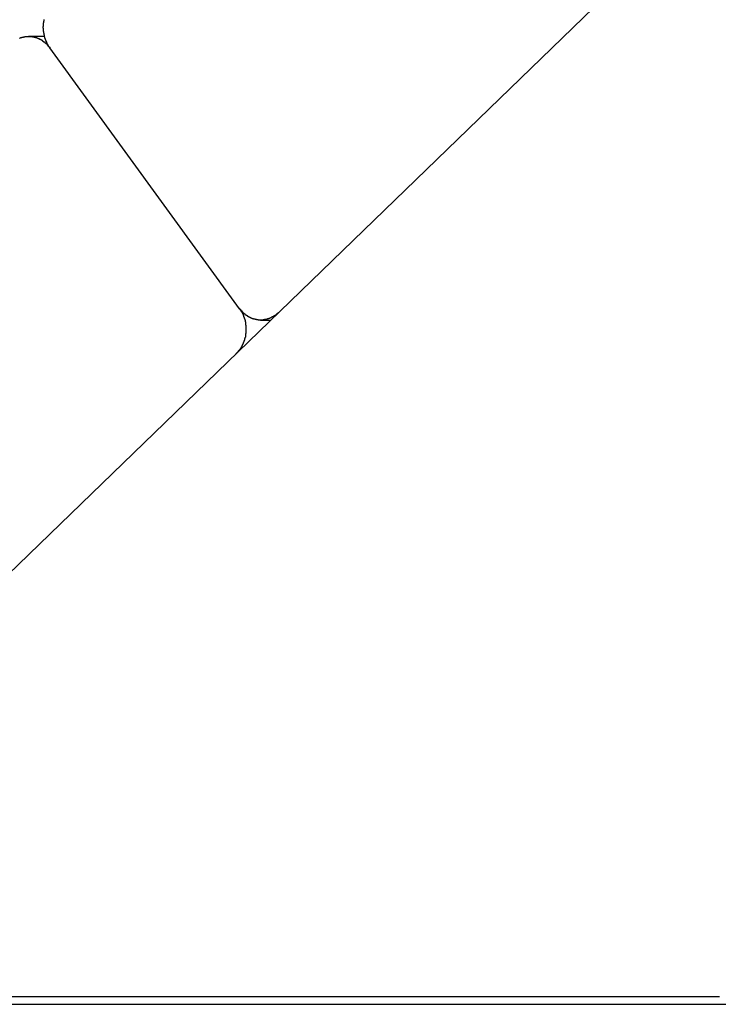
# Model space of a CAD drawing. Extents: x -51 to 51, y -21 to 21.
# Drawn here: x -40 to -40, y -13 to -12 of the extents above; entities that cross this region are included whole.
import ezdxf

# ---------------------------------------------------------------- set-up
doc = ezdxf.new("R2010")
doc.units = 0
doc.layers.get('0').update_dxf_attribs({"linetype": 'CONTINUOUS'})

msp = doc.modelspace()

# ---------------------------------------------------------------- linework, layer by layer
at = {"color": 0}
for points in [[(-22.4874, 4.6081), (-40.911, -13.2427)], [(-22.4874, 4.6081), (-40.911, -13.2427)], [(-22.4874, 4.6081), (-40.911, -13.2427)], [(-22.4874, 4.6081), (-40.911, -13.2427)], [(-22.4874, 4.6081), (-40.911, -13.2427)], [(-22.4874, 4.6081), (-40.911, -13.2427)], [(-22.4874, 4.6081), (-40.911, -13.2427)], [(-22.4874, 4.6081), (-40.911, -13.2427)], [(-22.4874, 4.6081), (-40.911, -13.2427)], [(-22.4874, 4.6081), (-40.911, -13.2427)], [(-22.4874, 4.6081), (-40.911, -13.2427)], [(-22.4874, 4.6081), (-40.911, -13.2427)], [(-22.4874, 4.6081), (-40.911, -13.2427)], [(-22.4874, 4.6081), (-40.911, -13.2427)], [(-22.4874, 4.6081), (-40.911, -13.2427)], [(-22.4874, 4.6081), (-40.911, -13.2427)], [(-22.4874, 4.6081), (-40.911, -13.2427)], [(-22.4874, 4.6081), (-40.911, -13.2427)], [(-22.4874, 4.6081), (-40.911, -13.2427)], [(-22.4874, 4.6081), (-40.911, -13.2427)], [(-22.4874, 4.6081), (-40.911, -13.2427)], [(-40.4623, -12.3511), (-40.4631, -12.3499), (-40.4631, -12.3499), (-40.4631, -12.3496), (-40.4631, -12.3496), (-40.4631, -12.3496), (-40.4631, -12.3496), (-40.4631, -12.3493), (-40.4631, -12.3493), (-40.4631, -12.3493), (-40.4634, -12.3493), (-40.4634, -12.349), (-40.4634, -12.349), (-40.4634, -12.349), (-40.4636, -12.349), (-40.4636, -12.3488), (-40.4636, -12.3488), (-40.4636, -12.3488), (-40.4639, -12.3488), (-40.4639, -12.3488), (-40.4639, -12.3485), (-40.4639, -12.3485), (-40.4639, -12.3484), (-40.4639, -12.3484), (-40.4639, -12.3481), (-40.4639, -12.3481), (-40.4639, -12.3481), (-40.4642, -12.3481), (-40.4642, -12.3478), (-40.4642, -12.3478), (-40.4642, -12.3478), (-40.4643, -12.3478), (-40.4643, -12.3475), (-40.4643, -12.3475), (-40.4643, -12.3475), (-40.4646, -12.3475), (-40.4646, -12.3475), (-40.4646, -12.3472), (-40.4646, -12.3472), (-40.4646, -12.3471), (-40.4646, -12.3471), (-40.4646, -12.3468), (-40.4646, -12.3468), (-40.4646, -12.3468), (-40.4649, -12.3468), (-40.4649, -12.3465), (-40.4649, -12.3465), (-40.4649, -12.3465), (-40.4649, -12.3465), (-40.4649, -12.3462), (-40.4649, -12.3462), (-40.4649, -12.3462), (-40.4652, -12.3462), (-40.4652, -12.3462), (-40.4652, -12.3459), (-40.4652, -12.3459), (-40.4652, -12.3458), (-40.4652, -12.3458), (-40.4652, -12.3455), (-40.4652, -12.3455), (-40.4652, -12.3455), (-40.4655, -12.3455), (-40.4655, -12.3452), (-40.4655, -12.3452), (-40.4655, -12.3452), (-40.4655, -12.3452), (-40.4655, -12.3449), (-40.4655, -12.3449), (-40.4655, -12.3449), (-40.4658, -12.3449), (-40.4658, -12.3449), (-40.4658, -12.3446), (-40.4658, -12.3446), (-40.4658, -12.3443), (-40.4658, -12.3443), (-40.4658, -12.344), (-40.4658, -12.344), (-40.4658, -12.344), (-40.4661, -12.344), (-40.4661, -12.3437), (-40.4661, -12.3437), (-40.4661, -12.3437), (-40.4661, -12.3437), (-40.4661, -12.3434), (-40.4661, -12.3434), (-40.4661, -12.3434), (-40.4664, -12.3434), (-40.4664, -12.3434), (-40.4664, -12.3431), (-40.4664, -12.3431), (-40.4664, -12.3429), (-40.4664, -12.3429), (-40.4664, -12.3426), (-40.4664, -12.3426), (-40.4664, -12.3426), (-40.4666, -12.3426), (-40.4666, -12.3423), (-40.4666, -12.3423), (-40.4666, -12.3423), (-40.4666, -12.3423), (-40.4666, -12.342), (-40.4666, -12.342), (-40.4666, -12.342), (-40.4669, -12.342), (-40.4669, -12.342), (-40.4669, -12.3417), (-40.4669, -12.3417), (-40.4669, -12.3414), (-40.4669, -12.3414), (-40.4669, -12.3411), (-40.4669, -12.3411), (-40.4669, -12.3411), (-40.467, -12.3411), (-40.467, -12.3408), (-40.467, -12.3408), (-40.467, -12.3408), (-40.467, -12.3408), (-40.467, -12.3405), (-40.467, -12.3405), (-40.467, -12.3405), (-40.4673, -12.3405), (-40.4673, -12.3405), (-40.4673, -12.3402), (-40.4673, -12.3402), (-40.4673, -12.3399), (-40.4673, -12.3399), (-40.4673, -12.3396), (-40.4673, -12.3396), (-40.4673, -12.3396), (-40.4674, -12.3396), (-40.4674, -12.3393), (-40.4674, -12.3393), (-40.4674, -12.3392), (-40.4674, -12.3392), (-40.4674, -12.3389), (-40.4674, -12.3389), (-40.4674, -12.3389), (-40.4677, -12.3389), (-40.4677, -12.3389), (-40.4677, -12.3386), (-40.4677, -12.3386), (-40.4677, -12.3383), (-40.4677, -12.3383), (-40.4677, -12.338), (-40.4677, -12.338), (-40.4677, -12.338), (-40.4677, -12.338), (-40.4677, -12.3377), (-40.4677, -12.3377), (-40.4677, -12.3376), (-40.4677, -12.3376), (-40.4677, -12.3373), (-40.4677, -12.3373), (-40.4677, -12.3373), (-40.468, -12.3373), (-40.468, -12.3373), (-40.468, -12.337), (-40.468, -12.337), (-40.468, -12.3367), (-40.468, -12.3367), (-40.468, -12.3364), (-40.468, -12.3364), (-40.468, -12.3364), (-40.468, -12.3364), (-40.468, -12.3361), (-40.468, -12.3361), (-40.468, -12.336), (-40.468, -12.336), (-40.468, -12.3357), (-40.468, -12.3357), (-40.468, -12.3357), (-40.4682, -12.3357), (-40.4682, -12.3357), (-40.4682, -12.3354), (-40.4682, -12.3354), (-40.4682, -12.3351), (-40.4682, -12.3351), (-40.4682, -12.3348), (-40.4682, -12.3348), (-40.4682, -12.3348), (-40.4682, -12.3348), (-40.4682, -12.3345), (-40.4682, -12.3345), (-40.4682, -12.3344), (-40.4682, -12.3344), (-40.4682, -12.3341), (-40.4682, -12.3341), (-40.4682, -12.3341), (-40.4683, -12.3341), (-40.4683, -12.3341), (-40.4683, -12.3338), (-40.4683, -12.3338), (-40.4683, -12.3335), (-40.4683, -12.3335), (-40.4683, -12.3332), (-40.4683, -12.3332), (-40.4683, -12.3332), (-40.4683, -12.3332), (-40.4683, -12.3329), (-40.4683, -12.3329), (-40.4683, -12.3328), (-40.4683, -12.3328), (-40.4683, -12.3325), (-40.4683, -12.3325), (-40.4683, -12.3325), (-40.4684, -12.3325), (-40.4684, -12.3325), (-40.4684, -12.3322), (-40.4684, -12.3322), (-40.4684, -12.3319), (-40.4684, -12.3319), (-40.4684, -12.3316), (-40.4684, -12.3316), (-40.4684, -12.3316), (-40.4684, -12.3316), (-40.4684, -12.3313), (-40.4684, -12.3313), (-40.4684, -12.3311), (-40.4684, -12.3311), (-40.4684, -12.3308), (-40.4684, -12.3308), (-40.4684, -12.3308), (-40.4684, -12.3308), (-40.4684, -12.3308), (-40.4683, -12.3305), (-40.4683, -12.3305), (-40.4683, -12.3302), (-40.4683, -12.3302), (-40.4683, -12.3299), (-40.4683, -12.3299), (-40.4683, -12.3299), (-40.4683, -12.3299), (-40.4683, -12.3296), (-40.4683, -12.3296), (-40.4683, -12.3295), (-40.4683, -12.3295), (-40.4683, -12.3292), (-40.4683, -12.3292), (-40.4683, -12.3292), (-40.4683, -12.3292), (-40.4683, -12.3292), (-40.4682, -12.3289), (-40.4682, -12.3289), (-40.4682, -12.3286), (-40.4682, -12.3286), (-40.4682, -12.3283), (-40.4682, -12.3283), (-40.4682, -12.3283), (-40.4682, -12.3283), (-40.4682, -12.328), (-40.4682, -12.328), (-40.4682, -12.3278), (-40.4682, -12.3278), (-40.4682, -12.3275), (-40.4682, -12.3275), (-40.4682, -12.3275), (-40.4682, -12.3275), (-40.4682, -12.3275), (-40.4679, -12.3272), (-40.4679, -12.3272), (-40.4679, -12.3269), (-40.4679, -12.3269), (-40.4679, -12.3266), (-40.4679, -12.3266), (-40.4679, -12.3266), (-40.4679, -12.3266), (-40.4679, -12.3263), (-40.4679, -12.3263), (-40.4679, -12.3262), (-40.4679, -12.3262), (-40.4679, -12.3259), (-40.4679, -12.3259), (-40.4679, -12.3259), (-40.4679, -12.3259), (-40.4679, -12.3259), (-40.4676, -12.3256), (-40.4676, -12.3256), (-40.4676, -12.3253), (-40.4676, -12.3253), (-40.4676, -12.325), (-40.4676, -12.325), (-40.4676, -12.325), (-40.4676, -12.325), (-40.4676, -12.3247), (-40.4676, -12.3247), (-40.4676, -12.3246), (-40.4676, -12.3246), (-40.4676, -12.3243)], [(-40.4907, -12.3418), (-40.4904, -12.3418), (-40.4904, -12.3418), (-40.4904, -12.3418), (-40.4904, -12.3418), (-40.4901, -12.3416), (-40.4901, -12.3416), (-40.4901, -12.3416), (-40.4901, -12.3416), (-40.4898, -12.3416), (-40.4898, -12.3416), (-40.4898, -12.3416), (-40.4898, -12.3416), (-40.4898, -12.3416), (-40.4895, -12.3413), (-40.4895, -12.3413), (-40.4893, -12.3413), (-40.4893, -12.3413), (-40.489, -12.3413), (-40.489, -12.3413), (-40.489, -12.3413), (-40.489, -12.3413), (-40.4887, -12.3412), (-40.4887, -12.3412), (-40.4887, -12.3412), (-40.4887, -12.3412), (-40.4884, -12.3412), (-40.4884, -12.3412), (-40.4884, -12.3412), (-40.4884, -12.3412), (-40.4884, -12.3412), (-40.4881, -12.3409), (-40.4881, -12.3409), (-40.488, -12.3409), (-40.488, -12.3409), (-40.4877, -12.3409), (-40.4877, -12.3409), (-40.4877, -12.3409), (-40.4877, -12.3409), (-40.4874, -12.3409), (-40.4874, -12.3409), (-40.4874, -12.3409), (-40.4874, -12.3409), (-40.4871, -12.3409), (-40.4871, -12.3409), (-40.4871, -12.3409), (-40.4871, -12.3409), (-40.4871, -12.3409), (-40.4868, -12.3406), (-40.4868, -12.3406), (-40.4866, -12.3406), (-40.4866, -12.3406), (-40.4863, -12.3406), (-40.4863, -12.3406), (-40.4863, -12.3406), (-40.4863, -12.3406), (-40.486, -12.3406), (-40.486, -12.3406), (-40.486, -12.3406), (-40.486, -12.3406), (-40.4857, -12.3406), (-40.4857, -12.3406), (-40.4857, -12.3406), (-40.4857, -12.3406), (-40.4857, -12.3406), (-40.4854, -12.3404), (-40.4854, -12.3404), (-40.4852, -12.3404), (-40.4852, -12.3404), (-40.4849, -12.3404), (-40.4849, -12.3404), (-40.4849, -12.3404), (-40.4849, -12.3404), (-40.4846, -12.3404), (-40.4846, -12.3404), (-40.4846, -12.3404), (-40.4846, -12.3404), (-40.4843, -12.3404), (-40.4843, -12.3404), (-40.4843, -12.3404), (-40.4843, -12.3404), (-40.4843, -12.3404), (-40.484, -12.3403), (-40.484, -12.3403), (-40.4837, -12.3403), (-40.4837, -12.3403), (-40.4834, -12.3403), (-40.4834, -12.3403), (-40.4834, -12.3403), (-40.4834, -12.3403), (-40.4831, -12.3403), (-40.4831, -12.3403), (-40.4831, -12.3403), (-40.4831, -12.3403), (-40.4828, -12.3403), (-40.4828, -12.3403), (-40.4828, -12.3403), (-40.4828, -12.3403), (-40.4828, -12.3403), (-40.4825, -12.3403), (-40.4825, -12.3403), (-40.4823, -12.3403), (-40.4823, -12.3403), (-40.482, -12.3403), (-40.482, -12.3403), (-40.482, -12.3403), (-40.482, -12.3403), (-40.4817, -12.3403), (-40.4817, -12.3403), (-40.4817, -12.3403), (-40.4817, -12.3403), (-40.4814, -12.3403), (-40.4814, -12.3403), (-40.4814, -12.3403), (-40.4814, -12.3403), (-40.4814, -12.3403), (-40.4811, -12.3403), (-40.4811, -12.3403), (-40.4809, -12.3403), (-40.4809, -12.3403), (-40.4806, -12.3403), (-40.4806, -12.3403), (-40.4806, -12.3403), (-40.4806, -12.3403), (-40.4803, -12.3403), (-40.4803, -12.3403), (-40.4803, -12.3403), (-40.4803, -12.3403), (-40.48, -12.3403), (-40.48, -12.3403), (-40.48, -12.3403), (-40.48, -12.3404), (-40.48, -12.3404), (-40.4797, -12.3404), (-40.4797, -12.3404), (-40.4795, -12.3404), (-40.4795, -12.3404), (-40.4792, -12.3404), (-40.4792, -12.3404), (-40.4792, -12.3404), (-40.4792, -12.3404), (-40.4789, -12.3404), (-40.4789, -12.3404), (-40.4789, -12.3404), (-40.4789, -12.3404), (-40.4786, -12.3404), (-40.4786, -12.3404), (-40.4786, -12.3404), (-40.4786, -12.3406), (-40.4786, -12.3406), (-40.4783, -12.3406), (-40.4783, -12.3406), (-40.478, -12.3406), (-40.478, -12.3406), (-40.4777, -12.3406), (-40.4777, -12.3406), (-40.4777, -12.3406), (-40.4777, -12.3406), (-40.4774, -12.3406), (-40.4774, -12.3406), (-40.4774, -12.3406), (-40.4774, -12.3406), (-40.4771, -12.3406), (-40.4771, -12.3406), (-40.4771, -12.3406), (-40.4771, -12.3409), (-40.4771, -12.3409), (-40.4768, -12.3409), (-40.4768, -12.3409), (-40.4767, -12.3409), (-40.4767, -12.3409), (-40.4764, -12.3409), (-40.4764, -12.3409), (-40.4764, -12.3409), (-40.4764, -12.341), (-40.4761, -12.341), (-40.4761, -12.341), (-40.4761, -12.341), (-40.4761, -12.341), (-40.4758, -12.341), (-40.4758, -12.341), (-40.4758, -12.341), (-40.4758, -12.3413), (-40.4758, -12.3413), (-40.4755, -12.3413), (-40.4755, -12.3413), (-40.4753, -12.3413), (-40.4753, -12.3413), (-40.475, -12.3413), (-40.475, -12.3413), (-40.475, -12.3413), (-40.475, -12.3414), (-40.4747, -12.3414), (-40.4747, -12.3414), (-40.4747, -12.3414), (-40.4747, -12.3414), (-40.4744, -12.3414), (-40.4744, -12.3414), (-40.4744, -12.3414), (-40.4744, -12.3417), (-40.4744, -12.3417), (-40.4741, -12.3417), (-40.4741, -12.3417), (-40.474, -12.3417), (-40.474, -12.3417), (-40.4737, -12.3417), (-40.4737, -12.3417), (-40.4737, -12.3417), (-40.4737, -12.342), (-40.4734, -12.342), (-40.4734, -12.342), (-40.4734, -12.342), (-40.4734, -12.342), (-40.4731, -12.342), (-40.4731, -12.342), (-40.4731, -12.342), (-40.4731, -12.3423), (-40.4731, -12.3423), (-40.4728, -12.3423), (-40.4728, -12.3423), (-40.4727, -12.3423), (-40.4727, -12.3423), (-40.4724, -12.3423), (-40.4724, -12.3423), (-40.4724, -12.3423), (-40.4724, -12.3426), (-40.4721, -12.3426), (-40.4721, -12.3426), (-40.4721, -12.3426), (-40.4721, -12.3426), (-40.4718, -12.3426), (-40.4718, -12.3426), (-40.4718, -12.3426), (-40.4718, -12.3429), (-40.4718, -12.3429), (-40.4715, -12.3429), (-40.4715, -12.3429), (-40.4714, -12.3429), (-40.4714, -12.3429), (-40.4711, -12.3429), (-40.4711, -12.3429), (-40.4711, -12.3429), (-40.4711, -12.3432), (-40.4708, -12.3432), (-40.4708, -12.3432), (-40.4708, -12.3432), (-40.4708, -12.3433), (-40.4705, -12.3433), (-40.4705, -12.3433), (-40.4705, -12.3433), (-40.4705, -12.3436), (-40.4705, -12.3436), (-40.4702, -12.3436), (-40.4702, -12.3436), (-40.4702, -12.3436), (-40.4702, -12.3436), (-40.4699, -12.3436), (-40.4699, -12.3436), (-40.4699, -12.3436), (-40.4699, -12.3439), (-40.4696, -12.3439), (-40.4696, -12.3439), (-40.4696, -12.3439), (-40.4696, -12.3441), (-40.4693, -12.3441), (-40.4693, -12.3441), (-40.4693, -12.3441), (-40.4693, -12.3444), (-40.4693, -12.3444), (-40.469, -12.3444), (-40.469, -12.3444), (-40.469, -12.3444), (-40.469, -12.3444), (-40.4687, -12.3444), (-40.4687, -12.3444), (-40.4687, -12.3444), (-40.4687, -12.3447), (-40.4684, -12.3447), (-40.4684, -12.3447), (-40.4684, -12.3447), (-40.4684, -12.3449), (-40.4681, -12.3449), (-40.4681, -12.3449), (-40.4681, -12.3449), (-40.4681, -12.3452), (-40.4681, -12.3452), (-40.4678, -12.3452), (-40.4678, -12.3452), (-40.4678, -12.3452), (-40.4678, -12.3452), (-40.4675, -12.3452), (-40.4675, -12.3452), (-40.4675, -12.3452), (-40.4675, -12.3455), (-40.4672, -12.3455), (-40.4672, -12.3455), (-40.4672, -12.3455), (-40.4672, -12.3456), (-40.4671, -12.3456), (-40.4671, -12.3456), (-40.4671, -12.3456), (-40.4671, -12.3459), (-40.4671, -12.3459), (-40.4668, -12.3459), (-40.4668, -12.3459), (-40.4668, -12.3459), (-40.4668, -12.3461), (-40.4665, -12.3461), (-40.4665, -12.3461), (-40.4665, -12.3461), (-40.4665, -12.3464), (-40.4662, -12.3464), (-40.4662, -12.3464), (-40.4662, -12.3464), (-40.4662, -12.3467), (-40.466, -12.3467), (-40.466, -12.3467), (-40.466, -12.3467), (-40.466, -12.347), (-40.466, -12.347), (-40.4657, -12.347), (-40.4657, -12.347), (-40.4654, -12.347), (-40.4654, -12.3473), (-40.4651, -12.3473), (-40.4651, -12.3475), (-40.4651, -12.3475), (-40.4651, -12.3478), (-40.4648, -12.3478), (-40.4648, -12.3478), (-40.4647, -12.3478), (-40.4647, -12.3481), (-40.4644, -12.3481), (-40.4644, -12.3484), (-40.4644, -12.3484), (-40.4644, -12.3487), (-40.4644, -12.3487), (-40.4641, -12.3487), (-40.4641, -12.349), (-40.4638, -12.349), (-40.4638, -12.3493), (-40.4635, -12.3493), (-40.4635, -12.3496), (-40.4632, -12.3496), (-40.4632, -12.3499), (-40.4629, -12.3499), (-40.4629, -12.3502), (-40.4626, -12.3502), (-40.4626, -12.3505), (-40.4623, -12.3505), (-40.4623, -12.3508), (-40.4623, -12.3508), (-40.4623, -12.3511)], [(-40.4822, -12.3403), (-40.4822, -12.3403)], [(-40.4673, -12.3403), (-40.4822, -12.3403)], [(-40.4673, -12.3403), (-40.4822, -12.3403)], [(-40.4673, -12.3403), (-40.4822, -12.3403)], [(-40.4673, -12.3403), (-40.4822, -12.3403)], [(-40.4673, -12.3403), (-40.4822, -12.3403)], [(-40.4673, -12.3403), (-40.4822, -12.3403)], [(-40.4673, -12.3403), (-40.4822, -12.3403)], [(-40.4673, -12.3403), (-40.4822, -12.3403)], [(-40.4673, -12.3403), (-40.4822, -12.3403)], [(-40.4673, -12.3403), (-40.4822, -12.3403)], [(-40.4673, -12.3403), (-40.4822, -12.3403)], [(-40.4673, -12.3403), (-40.4822, -12.3403)], [(-40.4673, -12.3403), (-40.4822, -12.3403)], [(-40.4673, -12.3403), (-40.4822, -12.3403)], [(-40.4673, -12.3403), (-40.4822, -12.3403)], [(-40.4673, -12.3403), (-40.4822, -12.3403)], [(-40.4673, -12.3403), (-40.4822, -12.3403)], [(-40.4673, -12.3403), (-40.4822, -12.3403)], [(-40.4673, -12.3403), (-40.4822, -12.3403)], [(-40.4673, -12.3403), (-40.4822, -12.3403)], [(-40.4673, -12.3403), (-40.4822, -12.3403)], [(-40.4673, -12.3403), (-40.4673, -12.3403)], [(-40.4623, -12.3511), (-40.4623, -12.3511)], [(-40.2842, -12.5962), (-40.4623, -12.3511)], [(-40.2842, -12.5962), (-40.4623, -12.3511)], [(-40.2842, -12.5962), (-40.4623, -12.3511)], [(-40.2842, -12.5962), (-40.4623, -12.3511)], [(-40.2842, -12.5962), (-40.4623, -12.3511)], [(-40.2842, -12.5962), (-40.4623, -12.3511)], [(-40.2842, -12.5962), (-40.4623, -12.3511)], [(-40.2842, -12.5962), (-40.4623, -12.3511)], [(-40.2842, -12.5962), (-40.4623, -12.3511)], [(-40.2842, -12.5962), (-40.4623, -12.3511)], [(-40.2842, -12.5962), (-40.4623, -12.3511)], [(-40.2842, -12.5962), (-40.4623, -12.3511)], [(-40.2842, -12.5962), (-40.4623, -12.3511)], [(-40.2842, -12.5962), (-40.4623, -12.3511)], [(-40.2842, -12.5962), (-40.4623, -12.3511)], [(-40.2842, -12.5962), (-40.4623, -12.3511)], [(-40.2842, -12.5962), (-40.4623, -12.3511)], [(-40.2842, -12.5962), (-40.4623, -12.3511)], [(-40.2842, -12.5962), (-40.4623, -12.3511)], [(-40.2842, -12.5962), (-40.4623, -12.3511)], [(-40.2842, -12.5962), (-40.4623, -12.3511)], [(-40.2842, -12.5962), (-40.2834, -12.5973), (-40.2834, -12.5973), (-40.2831, -12.5973), (-40.2831, -12.5973), (-40.2831, -12.5973), (-40.2831, -12.5976), (-40.283, -12.5976), (-40.283, -12.5976), (-40.283, -12.5976), (-40.283, -12.5979), (-40.2827, -12.5979), (-40.2827, -12.5979), (-40.2827, -12.5979), (-40.2827, -12.5982), (-40.2827, -12.5982), (-40.2827, -12.5982), (-40.2827, -12.5982), (-40.2827, -12.5985), (-40.2827, -12.5985), (-40.2824, -12.5985), (-40.2824, -12.5985), (-40.2824, -12.5985), (-40.2824, -12.5988), (-40.2823, -12.5988), (-40.2823, -12.5988), (-40.2823, -12.5988), (-40.2823, -12.5991), (-40.282, -12.5991), (-40.282, -12.5991), (-40.282, -12.5991), (-40.282, -12.5994), (-40.282, -12.5994), (-40.282, -12.5994), (-40.282, -12.5994), (-40.282, -12.5997), (-40.282, -12.5997), (-40.2817, -12.5997), (-40.2817, -12.5997), (-40.2817, -12.5997), (-40.2817, -12.6), (-40.2816, -12.6), (-40.2816, -12.6), (-40.2816, -12.6), (-40.2816, -12.6003), (-40.2813, -12.6003), (-40.2813, -12.6003), (-40.2813, -12.6003), (-40.2813, -12.6006), (-40.2813, -12.6006), (-40.2813, -12.6007), (-40.2813, -12.6007), (-40.2813, -12.601), (-40.2813, -12.601), (-40.281, -12.601), (-40.281, -12.601), (-40.281, -12.601), (-40.281, -12.6013), (-40.281, -12.6013), (-40.281, -12.6013), (-40.281, -12.6013), (-40.281, -12.6016), (-40.2807, -12.6016), (-40.2807, -12.6016), (-40.2807, -12.6016), (-40.2807, -12.6019), (-40.2807, -12.6019), (-40.2807, -12.6021), (-40.2807, -12.6021), (-40.2807, -12.6024), (-40.2807, -12.6024), (-40.2804, -12.6024), (-40.2804, -12.6024), (-40.2804, -12.6024), (-40.2804, -12.6027), (-40.2804, -12.6027), (-40.2804, -12.6027), (-40.2804, -12.6027), (-40.2804, -12.603), (-40.2802, -12.603), (-40.2802, -12.603), (-40.2802, -12.603), (-40.2802, -12.6033), (-40.2802, -12.6033), (-40.2802, -12.6035), (-40.2802, -12.6035), (-40.2802, -12.6038), (-40.2802, -12.6038), (-40.2799, -12.6038), (-40.2799, -12.6038), (-40.2799, -12.6038), (-40.2799, -12.6041), (-40.2799, -12.6041), (-40.2799, -12.6041), (-40.2799, -12.6041), (-40.2799, -12.6044), (-40.2797, -12.6044), (-40.2797, -12.6044), (-40.2797, -12.6044), (-40.2797, -12.6047), (-40.2797, -12.6047), (-40.2797, -12.6049), (-40.2797, -12.6049), (-40.2797, -12.6052), (-40.2797, -12.6052), (-40.2794, -12.6052), (-40.2794, -12.6052), (-40.2794, -12.6052), (-40.2794, -12.6055), (-40.2794, -12.6055), (-40.2794, -12.6056), (-40.2794, -12.6056), (-40.2794, -12.6059), (-40.2792, -12.6059), (-40.2792, -12.6059), (-40.2792, -12.6059), (-40.2792, -12.6062), (-40.2792, -12.6062), (-40.2792, -12.6065), (-40.2792, -12.6065), (-40.2792, -12.6068), (-40.2792, -12.6068), (-40.2789, -12.6068), (-40.2789, -12.6068), (-40.2789, -12.6068), (-40.2789, -12.6071), (-40.2789, -12.6071), (-40.2789, -12.6071), (-40.2789, -12.6071), (-40.2789, -12.6074), (-40.2789, -12.6074), (-40.2789, -12.6074), (-40.2789, -12.6074), (-40.2789, -12.6077), (-40.2789, -12.6077), (-40.2789, -12.608), (-40.2789, -12.608), (-40.2789, -12.6083), (-40.2789, -12.6083), (-40.2786, -12.6083), (-40.2786, -12.6083), (-40.2786, -12.6083), (-40.2786, -12.6086), (-40.2786, -12.6086), (-40.2786, -12.6087), (-40.2786, -12.6087), (-40.2786, -12.609), (-40.2786, -12.609), (-40.2786, -12.609), (-40.2786, -12.609), (-40.2786, -12.6093), (-40.2786, -12.6093), (-40.2786, -12.6096), (-40.2786, -12.6096), (-40.2786, -12.6099), (-40.2786, -12.6099), (-40.2784, -12.6099), (-40.2784, -12.6099), (-40.2784, -12.6099), (-40.2784, -12.6102), (-40.2784, -12.6102), (-40.2784, -12.6103), (-40.2784, -12.6103), (-40.2784, -12.6106), (-40.2784, -12.6106), (-40.2784, -12.6106), (-40.2784, -12.6106), (-40.2784, -12.6109), (-40.2784, -12.6109), (-40.2784, -12.6112), (-40.2784, -12.6112), (-40.2784, -12.6115), (-40.2784, -12.6115), (-40.2782, -12.6115), (-40.2782, -12.6115), (-40.2782, -12.6115), (-40.2782, -12.6118), (-40.2782, -12.6118), (-40.2782, -12.6119), (-40.2782, -12.6119), (-40.2782, -12.6122), (-40.2782, -12.6122), (-40.2782, -12.6122), (-40.2782, -12.6122), (-40.2782, -12.6125), (-40.2782, -12.6125), (-40.2782, -12.6128), (-40.2782, -12.6128), (-40.2782, -12.6131), (-40.2782, -12.6131), (-40.2781, -12.6131), (-40.2781, -12.6131), (-40.2781, -12.6131), (-40.2781, -12.6134), (-40.2781, -12.6134), (-40.2781, -12.6136), (-40.2781, -12.6136), (-40.2781, -12.6139), (-40.2781, -12.6139), (-40.2781, -12.6139), (-40.2781, -12.6139), (-40.2781, -12.6142), (-40.2781, -12.6142), (-40.2781, -12.6145), (-40.2781, -12.6145), (-40.2781, -12.6148), (-40.2781, -12.6148), (-40.2781, -12.6148), (-40.2781, -12.6148), (-40.2781, -12.6148), (-40.2781, -12.6151), (-40.2781, -12.6151), (-40.2781, -12.6152), (-40.2781, -12.6152), (-40.2781, -12.6155), (-40.2781, -12.6155), (-40.2781, -12.6155), (-40.2781, -12.6155), (-40.2781, -12.6158), (-40.2781, -12.6158), (-40.2781, -12.6161), (-40.2781, -12.6161), (-40.2781, -12.6164), (-40.2781, -12.6164), (-40.2781, -12.6164), (-40.2781, -12.6164), (-40.2781, -12.6164), (-40.2781, -12.6167), (-40.2781, -12.6167), (-40.2781, -12.6169), (-40.2781, -12.6169), (-40.2781, -12.6172), (-40.2781, -12.6172), (-40.2781, -12.6172), (-40.2781, -12.6172), (-40.2781, -12.6175), (-40.2781, -12.6175), (-40.2781, -12.6178), (-40.2781, -12.6178), (-40.2782, -12.6181), (-40.2782, -12.6181), (-40.2782, -12.6181), (-40.2782, -12.6181), (-40.2782, -12.6181), (-40.2782, -12.6184), (-40.2782, -12.6184), (-40.2782, -12.6185), (-40.2782, -12.6185), (-40.2782, -12.6188), (-40.2782, -12.6188), (-40.2782, -12.6188), (-40.2782, -12.6188), (-40.2782, -12.6191), (-40.2782, -12.6191), (-40.2782, -12.6194), (-40.2782, -12.6194), (-40.2784, -12.6197), (-40.2784, -12.6197), (-40.2784, -12.6197), (-40.2784, -12.6197), (-40.2784, -12.6197), (-40.2784, -12.62), (-40.2784, -12.62), (-40.2784, -12.6202), (-40.2784, -12.6202), (-40.2784, -12.6205), (-40.2784, -12.6205), (-40.2784, -12.6205), (-40.2784, -12.6205), (-40.2784, -12.6208), (-40.2784, -12.6208), (-40.2784, -12.6211), (-40.2784, -12.6211), (-40.2786, -12.6214), (-40.2786, -12.6214), (-40.2786, -12.6214), (-40.2786, -12.6214), (-40.2786, -12.6214), (-40.2786, -12.6217), (-40.2786, -12.6217), (-40.2786, -12.6218), (-40.2786, -12.6218), (-40.2786, -12.6221), (-40.2786, -12.6221), (-40.2786, -12.6221), (-40.2786, -12.6221), (-40.2786, -12.6224), (-40.2786, -12.6224), (-40.2786, -12.6227), (-40.2786, -12.6227), (-40.2789, -12.623), (-40.2789, -12.623), (-40.2789, -12.623), (-40.2789, -12.623), (-40.2789, -12.623), (-40.2789, -12.6233), (-40.2789, -12.6233), (-40.2789, -12.6233), (-40.2789, -12.6233), (-40.279, -12.6236), (-40.279, -12.6236), (-40.279, -12.6236), (-40.279, -12.6236), (-40.279, -12.6239), (-40.279, -12.6239), (-40.279, -12.6242), (-40.279, -12.6242), (-40.2793, -12.6245), (-40.2793, -12.6245), (-40.2793, -12.6245), (-40.2793, -12.6245), (-40.2793, -12.6245), (-40.2793, -12.6248), (-40.2793, -12.6248), (-40.2793, -12.6249), (-40.2793, -12.6249), (-40.2795, -12.6252), (-40.2795, -12.6252), (-40.2795, -12.6252), (-40.2795, -12.6252), (-40.2795, -12.6255), (-40.2795, -12.6255), (-40.2795, -12.6258), (-40.2795, -12.6258), (-40.2798, -12.6261), (-40.2798, -12.6261), (-40.2798, -12.6261), (-40.2798, -12.6261), (-40.2798, -12.6261), (-40.2798, -12.6264), (-40.2798, -12.6264), (-40.2798, -12.6264), (-40.2798, -12.6264), (-40.28, -12.6267), (-40.28, -12.6267), (-40.28, -12.6267), (-40.28, -12.6267), (-40.28, -12.627), (-40.28, -12.627), (-40.28, -12.6273), (-40.28, -12.6273), (-40.2803, -12.6276), (-40.2803, -12.6276), (-40.2803, -12.6276), (-40.2803, -12.6276), (-40.2803, -12.6276), (-40.2803, -12.6279), (-40.2803, -12.6279), (-40.2803, -12.6279), (-40.2803, -12.6279), (-40.2806, -12.6282), (-40.2806, -12.6282), (-40.2806, -12.6282), (-40.2806, -12.6282), (-40.2806, -12.6285), (-40.2806, -12.6285), (-40.2806, -12.6287), (-40.2806, -12.6287), (-40.2809, -12.629), (-40.2809, -12.629), (-40.2809, -12.629), (-40.2809, -12.629), (-40.2809, -12.629), (-40.2809, -12.6293), (-40.2809, -12.6293), (-40.2809, -12.6293), (-40.2809, -12.6293), (-40.2812, -12.6296), (-40.2812, -12.6296), (-40.2812, -12.6296), (-40.2812, -12.6296), (-40.2813, -12.6299), (-40.2813, -12.6299), (-40.2813, -12.6302), (-40.2813, -12.6302), (-40.2816, -12.6305), (-40.2816, -12.6305), (-40.2816, -12.6305), (-40.2816, -12.6305), (-40.2816, -12.6305), (-40.2816, -12.6308), (-40.2816, -12.6308), (-40.2816, -12.6308), (-40.2816, -12.6308), (-40.2819, -12.6311), (-40.2819, -12.6311), (-40.2819, -12.6311), (-40.2819, -12.6311), (-40.282, -12.6314), (-40.282, -12.6314), (-40.282, -12.6315), (-40.282, -12.6315), (-40.2823, -12.6318), (-40.2823, -12.6318), (-40.2823, -12.6318), (-40.2823, -12.6318), (-40.2823, -12.6318), (-40.2823, -12.632), (-40.2823, -12.632), (-40.2823, -12.632), (-40.2823, -12.632), (-40.2826, -12.6323), (-40.2826, -12.6323), (-40.2826, -12.6323), (-40.2826, -12.6323), (-40.2826, -12.6326), (-40.2826, -12.6326), (-40.2826, -12.6326), (-40.2826, -12.6326), (-40.2829, -12.6329), (-40.2829, -12.6329), (-40.2829, -12.6329), (-40.2829, -12.6329), (-40.2829, -12.6329), (-40.2829, -12.6332), (-40.2829, -12.6332), (-40.2829, -12.6332), (-40.2829, -12.6332), (-40.2832, -12.6335), (-40.2832, -12.6335), (-40.2832, -12.6335), (-40.2832, -12.6335), (-40.2835, -12.6338), (-40.2835, -12.6338), (-40.2835, -12.634), (-40.2835, -12.634), (-40.2838, -12.6343), (-40.2838, -12.6343), (-40.2838, -12.6343), (-40.2838, -12.6343), (-40.2838, -12.6343), (-40.2841, -12.6346), (-40.2841, -12.6346), (-40.2842, -12.6349), (-40.2842, -12.6349), (-40.2845, -12.6352), (-40.2845, -12.6352), (-40.2845, -12.6352), (-40.2845, -12.6352), (-40.2848, -12.6355), (-40.2848, -12.6355), (-40.2851, -12.6358), (-40.2851, -12.6358), (-40.2854, -12.6361), (-40.2854, -12.6361), (-40.2854, -12.6361), (-40.2854, -12.6364), (-40.2854, -12.6364), (-40.2857, -12.6367), (-40.2857, -12.6367), (-40.286, -12.637), (-40.286, -12.637), (-40.2863, -12.6373), (-40.2863, -12.6373), (-40.2865, -12.6376), (-40.2865, -12.6376), (-40.2868, -12.6379), (-40.2868, -12.6379), (-40.2871, -12.6382), (-40.2871, -12.6382), (-40.2874, -12.6385)], [(-40.2476, -12.5999), (-40.2486, -12.6008), (-40.2486, -12.6008), (-40.2486, -12.6008), (-40.2486, -12.6008), (-40.2486, -12.6008), (-40.2487, -12.6008), (-40.2487, -12.6008), (-40.2487, -12.6008), (-40.2487, -12.6008), (-40.249, -12.6011), (-40.249, -12.6011), (-40.249, -12.6011), (-40.249, -12.6011), (-40.2493, -12.6013), (-40.2493, -12.6013), (-40.2493, -12.6013), (-40.2493, -12.6013), (-40.2496, -12.6016), (-40.2496, -12.6016), (-40.2496, -12.6016), (-40.2496, -12.6016), (-40.2496, -12.6016), (-40.2497, -12.6016), (-40.2497, -12.6016), (-40.2497, -12.6016), (-40.2497, -12.6016), (-40.25, -12.6019), (-40.25, -12.6019), (-40.25, -12.6019), (-40.25, -12.6019), (-40.2503, -12.6021), (-40.2503, -12.6021), (-40.2503, -12.6021), (-40.2503, -12.6021), (-40.2506, -12.6024), (-40.2506, -12.6024), (-40.2506, -12.6024), (-40.2506, -12.6024), (-40.2506, -12.6024), (-40.2509, -12.6024), (-40.2509, -12.6024), (-40.2509, -12.6024), (-40.2509, -12.6024), (-40.2512, -12.6027), (-40.2512, -12.6027), (-40.2512, -12.6027), (-40.2512, -12.6027), (-40.2515, -12.6029), (-40.2515, -12.6029), (-40.2515, -12.6029), (-40.2515, -12.6029), (-40.2518, -12.6032), (-40.2518, -12.6032), (-40.2518, -12.6032), (-40.2518, -12.6032), (-40.2518, -12.6032), (-40.2521, -12.6032), (-40.2521, -12.6032), (-40.2521, -12.6032), (-40.2521, -12.6032), (-40.2524, -12.6035), (-40.2524, -12.6035), (-40.2524, -12.6035), (-40.2524, -12.6035), (-40.2527, -12.6036), (-40.2527, -12.6036), (-40.2527, -12.6036), (-40.2527, -12.6036), (-40.253, -12.6039), (-40.253, -12.6039), (-40.253, -12.6039), (-40.253, -12.6039), (-40.253, -12.6039), (-40.2533, -12.6039), (-40.2533, -12.6039), (-40.2533, -12.6039), (-40.2533, -12.6039), (-40.2536, -12.6042), (-40.2536, -12.6042), (-40.2536, -12.6042), (-40.2536, -12.6042), (-40.2539, -12.6042), (-40.2539, -12.6042), (-40.2539, -12.6042), (-40.2539, -12.6042), (-40.2542, -12.6045), (-40.2542, -12.6045), (-40.2542, -12.6045), (-40.2542, -12.6045), (-40.2542, -12.6045), (-40.2545, -12.6045), (-40.2545, -12.6045), (-40.2545, -12.6045), (-40.2545, -12.6045), (-40.2548, -12.6048), (-40.2548, -12.6048), (-40.2548, -12.6048), (-40.2548, -12.6048), (-40.2551, -12.6048), (-40.2551, -12.6048), (-40.2551, -12.6048), (-40.2551, -12.6048), (-40.2554, -12.6051), (-40.2554, -12.6051), (-40.2554, -12.6051), (-40.2554, -12.6051), (-40.2554, -12.6051), (-40.2557, -12.6051), (-40.2557, -12.6051), (-40.2557, -12.6051), (-40.2557, -12.6051), (-40.256, -12.6053), (-40.256, -12.6053), (-40.256, -12.6053), (-40.256, -12.6053), (-40.2563, -12.6053), (-40.2563, -12.6053), (-40.2564, -12.6053), (-40.2564, -12.6053), (-40.2567, -12.6056), (-40.2567, -12.6056), (-40.2567, -12.6056), (-40.2567, -12.6056), (-40.2567, -12.6056), (-40.257, -12.6056), (-40.257, -12.6056), (-40.257, -12.6056), (-40.257, -12.6056), (-40.2573, -12.6057), (-40.2573, -12.6057), (-40.2573, -12.6057), (-40.2573, -12.6057), (-40.2576, -12.6057), (-40.2576, -12.6057), (-40.2578, -12.6057), (-40.2578, -12.6057), (-40.2581, -12.606), (-40.2581, -12.606), (-40.2581, -12.606), (-40.2581, -12.606), (-40.2581, -12.606), (-40.2584, -12.606), (-40.2584, -12.606), (-40.2584, -12.606), (-40.2584, -12.606), (-40.2587, -12.6061), (-40.2587, -12.6061), (-40.2587, -12.6061), (-40.2587, -12.6061), (-40.259, -12.6061), (-40.259, -12.6061), (-40.2592, -12.6061), (-40.2592, -12.6061), (-40.2595, -12.6064), (-40.2595, -12.6064), (-40.2595, -12.6064), (-40.2595, -12.6064), (-40.2595, -12.6064), (-40.2598, -12.6064), (-40.2598, -12.6064), (-40.2598, -12.6064), (-40.2598, -12.6064), (-40.2601, -12.6064), (-40.2601, -12.6064), (-40.2601, -12.6064), (-40.2601, -12.6064), (-40.2604, -12.6064), (-40.2604, -12.6064), (-40.2606, -12.6064), (-40.2606, -12.6064), (-40.2609, -12.6066), (-40.2609, -12.6066), (-40.2609, -12.6066), (-40.2609, -12.6066), (-40.2609, -12.6066), (-40.2612, -12.6066), (-40.2612, -12.6066), (-40.2612, -12.6066), (-40.2612, -12.6066), (-40.2615, -12.6066), (-40.2615, -12.6066), (-40.2615, -12.6066), (-40.2615, -12.6066), (-40.2618, -12.6066), (-40.2618, -12.6066), (-40.262, -12.6066), (-40.262, -12.6066), (-40.2623, -12.6068), (-40.2623, -12.6068), (-40.2623, -12.6068), (-40.2623, -12.6068), (-40.2623, -12.6068), (-40.2626, -12.6068), (-40.2626, -12.6068), (-40.2626, -12.6068), (-40.2626, -12.6068), (-40.2629, -12.6068), (-40.2629, -12.6068), (-40.2629, -12.6068), (-40.2629, -12.6068), (-40.2632, -12.6068), (-40.2632, -12.6068), (-40.2634, -12.6068), (-40.2634, -12.6068), (-40.2637, -12.6069), (-40.2637, -12.6069), (-40.2637, -12.6069), (-40.2637, -12.6069), (-40.2637, -12.6069), (-40.264, -12.6069), (-40.264, -12.6069), (-40.264, -12.6069), (-40.264, -12.6069), (-40.2643, -12.6069), (-40.2643, -12.6069), (-40.2643, -12.6069), (-40.2643, -12.6069), (-40.2646, -12.6069), (-40.2646, -12.6069), (-40.2648, -12.6069), (-40.2648, -12.6069), (-40.2651, -12.6069), (-40.2651, -12.6069), (-40.2651, -12.6068), (-40.2651, -12.6068), (-40.2651, -12.6068), (-40.2654, -12.6068), (-40.2654, -12.6068), (-40.2654, -12.6068), (-40.2654, -12.6068), (-40.2657, -12.6068), (-40.2657, -12.6068), (-40.2657, -12.6068), (-40.2657, -12.6068), (-40.266, -12.6068), (-40.266, -12.6068), (-40.2663, -12.6068), (-40.2663, -12.6068), (-40.2666, -12.6068), (-40.2666, -12.6068), (-40.2666, -12.6066), (-40.2666, -12.6066), (-40.2666, -12.6066), (-40.2669, -12.6066), (-40.2669, -12.6066), (-40.2669, -12.6066), (-40.2669, -12.6066), (-40.2672, -12.6066), (-40.2672, -12.6066), (-40.2672, -12.6066), (-40.2672, -12.6066), (-40.2675, -12.6066), (-40.2675, -12.6066), (-40.2677, -12.6066), (-40.2677, -12.6066), (-40.268, -12.6066), (-40.268, -12.6066), (-40.268, -12.6063), (-40.268, -12.6063), (-40.268, -12.6063), (-40.2683, -12.6063), (-40.2683, -12.6063), (-40.2683, -12.6063), (-40.2683, -12.6063), (-40.2686, -12.6063), (-40.2686, -12.6063), (-40.2686, -12.6063), (-40.2686, -12.6063), (-40.2689, -12.6063), (-40.2689, -12.6063), (-40.2691, -12.6063), (-40.2691, -12.6063), (-40.2694, -12.6063), (-40.2694, -12.6063), (-40.2694, -12.606), (-40.2694, -12.606), (-40.2694, -12.606), (-40.2697, -12.606), (-40.2697, -12.606), (-40.2697, -12.606), (-40.2697, -12.606), (-40.27, -12.606), (-40.27, -12.6059), (-40.27, -12.6059), (-40.27, -12.6059), (-40.2703, -12.6059), (-40.2703, -12.6059), (-40.2705, -12.6059), (-40.2705, -12.6059), (-40.2708, -12.6059), (-40.2708, -12.6059), (-40.2708, -12.6056), (-40.2708, -12.6056), (-40.2708, -12.6056), (-40.2711, -12.6056), (-40.2711, -12.6056), (-40.2711, -12.6056), (-40.2711, -12.6056), (-40.2714, -12.6056), (-40.2714, -12.6055), (-40.2714, -12.6055), (-40.2714, -12.6055), (-40.2717, -12.6055), (-40.2717, -12.6055), (-40.2719, -12.6055), (-40.2719, -12.6055), (-40.2722, -12.6055), (-40.2722, -12.6055), (-40.2722, -12.6052), (-40.2722, -12.6052), (-40.2722, -12.6052), (-40.2725, -12.6052), (-40.2725, -12.6052), (-40.2725, -12.6052), (-40.2725, -12.6052), (-40.2728, -12.6052), (-40.2728, -12.605), (-40.2728, -12.605), (-40.2728, -12.605), (-40.2731, -12.605), (-40.2731, -12.605), (-40.2732, -12.605), (-40.2732, -12.605), (-40.2735, -12.605), (-40.2735, -12.605), (-40.2735, -12.6047), (-40.2735, -12.6047), (-40.2735, -12.6047), (-40.2738, -12.6047), (-40.2738, -12.6047), (-40.2738, -12.6047), (-40.2738, -12.6047), (-40.2741, -12.6047), (-40.2741, -12.6044), (-40.2741, -12.6044), (-40.2741, -12.6044), (-40.2744, -12.6044), (-40.2744, -12.6044), (-40.2745, -12.6044), (-40.2745, -12.6044), (-40.2748, -12.6044), (-40.2748, -12.6044), (-40.2748, -12.6041), (-40.2748, -12.6041), (-40.2748, -12.6041), (-40.2751, -12.6041), (-40.2751, -12.604), (-40.2751, -12.604), (-40.2751, -12.604), (-40.2754, -12.604), (-40.2754, -12.6037), (-40.2754, -12.6037), (-40.2754, -12.6037), (-40.2757, -12.6037), (-40.2757, -12.6037), (-40.2757, -12.6037), (-40.2757, -12.6037), (-40.276, -12.6037), (-40.276, -12.6037), (-40.276, -12.6034), (-40.276, -12.6034), (-40.276, -12.6034), (-40.2763, -12.6034), (-40.2763, -12.6032), (-40.2763, -12.6032), (-40.2763, -12.6032), (-40.2766, -12.6032), (-40.2766, -12.6029), (-40.2766, -12.6029), (-40.2766, -12.6029), (-40.2769, -12.6029), (-40.2769, -12.6029), (-40.277, -12.6029), (-40.277, -12.6029), (-40.2773, -12.6029), (-40.2773, -12.6029), (-40.2773, -12.6026), (-40.2773, -12.6026), (-40.2773, -12.6026), (-40.2775, -12.6026), (-40.2775, -12.6024), (-40.2775, -12.6024), (-40.2775, -12.6024), (-40.2778, -12.6024), (-40.2778, -12.6021), (-40.2778, -12.6021), (-40.2778, -12.6021), (-40.2781, -12.6021), (-40.2781, -12.6021), (-40.2781, -12.6021), (-40.2781, -12.6021), (-40.2784, -12.6021), (-40.2784, -12.6021), (-40.2784, -12.6018), (-40.2784, -12.6018), (-40.2784, -12.6018), (-40.2785, -12.6018), (-40.2785, -12.6016), (-40.2785, -12.6016), (-40.2785, -12.6016), (-40.2788, -12.6016), (-40.2788, -12.6013), (-40.2788, -12.6013), (-40.2788, -12.6013), (-40.2791, -12.6013), (-40.2791, -12.6013), (-40.2791, -12.6013), (-40.2791, -12.6013), (-40.2794, -12.6013), (-40.2794, -12.6013), (-40.2794, -12.601), (-40.2794, -12.601), (-40.2794, -12.601), (-40.2797, -12.601), (-40.2797, -12.6007), (-40.2797, -12.6007), (-40.2797, -12.6007), (-40.28, -12.6007), (-40.28, -12.6004), (-40.28, -12.6004), (-40.28, -12.6004), (-40.2803, -12.6004), (-40.2803, -12.6003), (-40.2803, -12.6003), (-40.2803, -12.6003), (-40.2806, -12.6003), (-40.2806, -12.6003), (-40.2806, -12.6), (-40.2806, -12.6), (-40.2806, -12.5997), (-40.2809, -12.5997), (-40.2809, -12.5994), (-40.281, -12.5994), (-40.281, -12.5994), (-40.2813, -12.5994), (-40.2813, -12.5991), (-40.2813, -12.5991), (-40.2813, -12.5988), (-40.2816, -12.5988), (-40.2816, -12.5985), (-40.2819, -12.5985), (-40.2819, -12.5985), (-40.2822, -12.5985), (-40.2822, -12.5985), (-40.2822, -12.5982), (-40.2822, -12.5982), (-40.2822, -12.5979), (-40.2825, -12.5979), (-40.2825, -12.5976), (-40.2828, -12.5976), (-40.2828, -12.5973), (-40.2831, -12.5973), (-40.2831, -12.597), (-40.2833, -12.597), (-40.2833, -12.5967), (-40.2836, -12.5967), (-40.2836, -12.5964), (-40.2839, -12.5964), (-40.2839, -12.5962), (-40.2842, -12.5962)], [(-40.2842, -12.5962), (-40.2842, -12.5962)], [(-40.2643, -12.6069), (-40.2643, -12.6069)], [(-40.2643, -12.6069), (-40.2548, -12.6069)], [(-40.2643, -12.6069), (-40.2548, -12.6069)], [(-40.2643, -12.6069), (-40.2548, -12.6069)], [(-40.2643, -12.6069), (-40.2548, -12.6069)], [(-40.2643, -12.6069), (-40.2548, -12.6069)], [(-40.2643, -12.6069), (-40.2548, -12.6069)], [(-40.2643, -12.6069), (-40.2548, -12.6069)], [(-40.2643, -12.6069), (-40.2548, -12.6069)], [(-40.2643, -12.6069), (-40.2548, -12.6069)], [(-40.2643, -12.6069), (-40.2548, -12.6069)], [(-40.2643, -12.6069), (-40.2548, -12.6069)], [(-40.2643, -12.6069), (-40.2548, -12.6069)], [(-40.2643, -12.6069), (-40.2548, -12.6069)], [(-40.2643, -12.6069), (-40.2548, -12.6069)], [(-40.2643, -12.6069), (-40.2548, -12.6069)], [(-40.2643, -12.6069), (-40.2548, -12.6069)], [(-40.2643, -12.6069), (-40.2548, -12.6069)], [(-40.2643, -12.6069), (-40.2548, -12.6069)], [(-40.2643, -12.6069), (-40.2548, -12.6069)], [(-40.2643, -12.6069), (-40.2548, -12.6069)], [(-40.2643, -12.6069), (-40.2548, -12.6069)], [(-40.2548, -12.6069), (-40.2548, -12.6069)], [(-39.8332, -13.2427), (-40.911, -13.2427)], [(-39.8332, -13.2427), (-40.911, -13.2427)], [(-39.8332, -13.2427), (-40.911, -13.2427)], [(-39.8332, -13.2427), (-40.911, -13.2427)], [(-39.8332, -13.2427), (-40.911, -13.2427)], [(-39.8332, -13.2427), (-40.911, -13.2427)], [(-39.8332, -13.2427), (-40.911, -13.2427)], [(-39.8332, -13.2427), (-40.911, -13.2427)], [(-39.8332, -13.2427), (-40.911, -13.2427)], [(-39.8332, -13.2427), (-40.911, -13.2427)], [(-39.8332, -13.2427), (-40.911, -13.2427)], [(-39.8332, -13.2427), (-40.911, -13.2427)], [(-39.8332, -13.2427), (-40.911, -13.2427)], [(-39.8332, -13.2427), (-40.911, -13.2427)], [(-39.8332, -13.2427), (-40.911, -13.2427)], [(-39.8332, -13.2427), (-40.911, -13.2427)], [(-39.8332, -13.2427), (-40.911, -13.2427)], [(-39.8332, -13.2427), (-40.911, -13.2427)], [(-39.8332, -13.2427), (-40.911, -13.2427)], [(-39.8332, -13.2427), (-40.911, -13.2427)], [(-39.8332, -13.2427), (-40.911, -13.2427)], [(-40.9277, -13.2497), (-38.7345, -13.2497)], [(-40.9277, -13.2497), (-38.7345, -13.2497)], [(-40.9277, -13.2497), (-38.7345, -13.2497)], [(-40.9277, -13.2497), (-38.7345, -13.2497)], [(-40.9277, -13.2497), (-38.7345, -13.2497)], [(-40.9277, -13.2497), (-38.7345, -13.2497)], [(-40.9277, -13.2497), (-38.7345, -13.2497)], [(-40.9277, -13.2497), (-38.7345, -13.2497)], [(-40.9277, -13.2497), (-38.7345, -13.2497)], [(-40.9277, -13.2497), (-38.7345, -13.2497)], [(-40.9277, -13.2497), (-38.7345, -13.2497)], [(-40.9277, -13.2497), (-38.7345, -13.2497)], [(-40.9277, -13.2497), (-38.7345, -13.2497)], [(-40.9277, -13.2497), (-38.7345, -13.2497)], [(-40.9277, -13.2497), (-38.7345, -13.2497)], [(-40.9277, -13.2497), (-38.7345, -13.2497)], [(-40.9277, -13.2497), (-38.7345, -13.2497)], [(-40.9277, -13.2497), (-38.7345, -13.2497)], [(-40.9277, -13.2497), (-38.7345, -13.2497)], [(-40.9277, -13.2497), (-38.7345, -13.2497)], [(-40.9277, -13.2497), (-38.7345, -13.2497)]]:
    msp.add_lwpolyline(points, dxfattribs=at)

doc.saveas('drawing.dxf')
